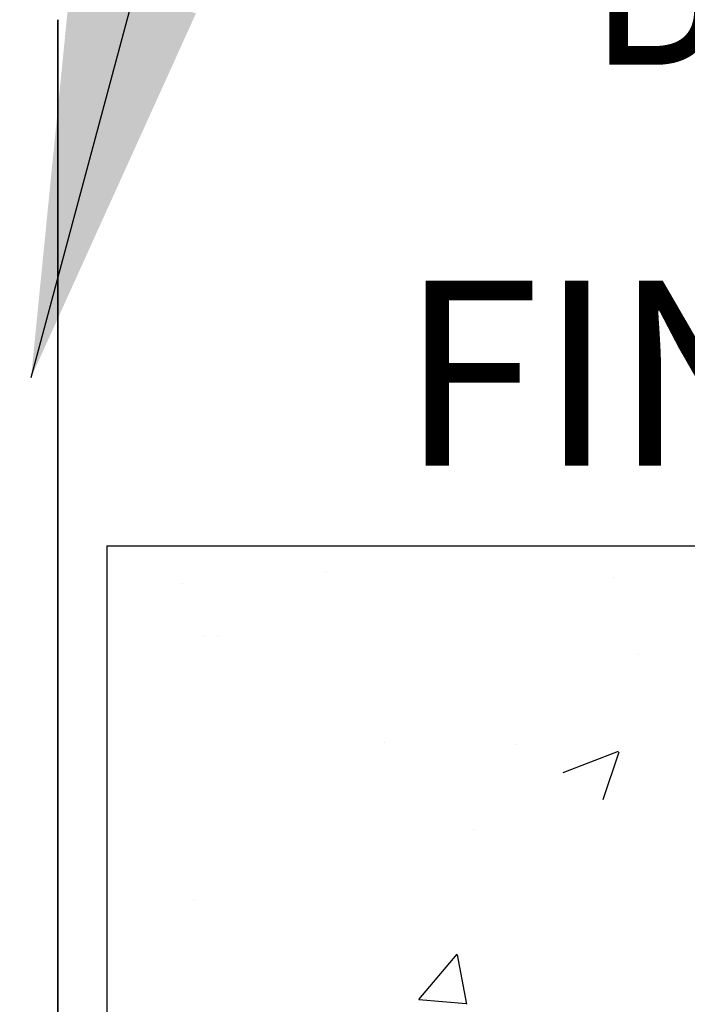
# Model space of a CAD drawing. Units: inches. Extents: x 8 to 286, y 13 to 115.
# Drawn here: x 65 to 68, y 59 to 62 of the extents above; entities that cross this region are included whole.
import ezdxf

# ---------------------------------------------------------------- set-up
doc = ezdxf.new("R2010")
doc.units = ezdxf.units.IN
doc.header["$LTSCALE"] = 0.1
doc.header["$MEASUREMENT"] = 0
for name, color, linetype, lineweight in [('BUILDING', 4, 'Continuous', 30), ('DIMENSIONS', 2, 'Continuous', 25), ('Layer1elev', 1, 'Continuous', 35), ('MISC', 6, 'Continuous', 25)]:
    doc.layers.add(name, color=color, linetype=linetype, lineweight=lineweight)
doc.styles.add('S3', font='verdana.ttf', dxfattribs={"height": 0.375})
doc.styles.get("Standard").update_dxf_attribs({"font": 'verdana.ttf'})
doc.dimstyles.new('3-4', dxfattribs={"dimscale": 16, "dimtxt": 0.09375, "dimasz": 0.09375, "dimexe": 0.0625, "dimexo": 0.0625, "dimgap": 0.0625, "dimtad": 1, "dimdec": 4, "dimzin": 3, "dimdsep": 46, "dimlunit": 4, "dimtxsty": 'Standard', "dimblk": 'ARCHTICK', "dimcen": 0.125, "dimadec": 1, "dimazin": 0, "dimtfac": 1, "dimtdec": 4, "dimtofl": 0, "dimtmove": 0, "dimatfit": 3, "dimfxl": 1, "dimtolj": 1, "dimtzin": 0, "dimarcsym": 0})

# ---------------------------------------------------------------- blocks, each defined once
blk = doc.blocks.new('_ArchTick')
at = {"layer": 'MISC', "color": 0, "linetype": 'ByBlock', "const_width": 0.15}
blk.add_lwpolyline([(-0.5, -0.5), (0.5, 0.5)], dxfattribs=at)

msp = doc.modelspace()

# ---------------------------------------------------------------- linework, layer by layer
at = {"layer": 'BUILDING'}
for p, q in [((65.445491, 60.363346), (70.923288, 60.363346)), ((65.445491, 60.363346), (65.445491, 55.238302)), ((66.279567, 60.266125), (66.279567, 60.266125)), ((65.733167, 60.219003), (65.733167, 60.219003)), ((67.370237, 60.243573), (67.370237, 60.243573)), ((65.812077, 60.018644), (65.812077, 60.018644)), ((65.86584, 60.018398), (65.86584, 60.018398)), ((67.467307, 59.950734), (67.467307, 59.950734)), ((66.498384, 59.615423), (66.498384, 59.615423)), ((66.998412, 59.607424), (66.998412, 59.607424)), ((67.179594, 59.502606), (67.38965, 59.583239)), ((67.331044, 59.39942), (67.391873, 59.580707)), ((66.83861, 59.285203), (66.83861, 59.285203)), ((65.775597, 59.019963), (65.775597, 59.019963)), ((66.63123, 58.639672), (66.775857, 58.812032)), ((66.812762, 58.621438), (66.778075, 58.809486)), ((66.631231, 58.639673), (66.810546, 58.623985))]:
    msp.add_line(p, q, dxfattribs=at)
at = {"layer": 'DIMENSIONS', "linetype": 'ByBlock'}
msp.add_spline([(56.185069, 61.087394), (56.185069, 58.496209), (55.393607, 56.243006), (55.393607, 54.778425), (57.315729, 52.412562), (61.951431, 50.384677), (65.230346, 51.398617), (68.170057, 52.074581), (70.617698, 53.764484), (70.818061, 56.017688), (70.24017, 58.363346), (71.139757, 60.749413)], degree=3, dxfattribs=at)
at = {"layer": 'Layer1elev'}
msp.add_line((65.257991, 62.363346), (65.257991, 55.192498), dxfattribs=at)

# ---------------------------------------------------------------- texts
at = {"layer": 'DIMENSIONS', "linetype": 'ByBlock', "char_height": 0.703125, "attachment_point": 1, "style": 'S3'}
for s, insert in [('{\\W0.8;CARBON STEEL\\PSLEEVE EXPANSION\\PBOLTED TO SLAB}', (67.277622, 65.239457)), ('FIN FLR', (66.560381, 61.371388))]:
    msp.add_mtext(s, dxfattribs=dict(at, insert=insert))

# ---------------------------------------------------------------- leaders
at = {"layer": 'DIMENSIONS', "linetype": 'ByBlock'}
msp.add_leader([(65.156789, 61.003054), (66.055598, 64.351164), (67.059307, 64.365874)], dimstyle='3-4', override={"dimtad": 0}, dxfattribs=at)

doc.saveas('drawing.dxf')
